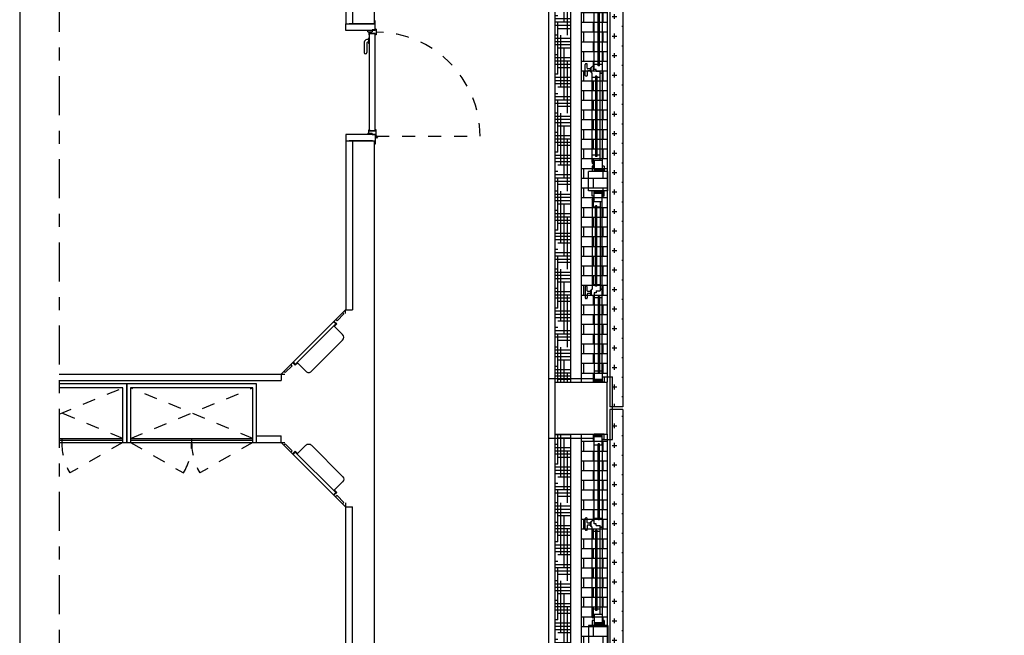
# Model space of a CAD drawing. Units: millimetres. Extents: x -7449 to -7320, y -13379 to -13282.
# Drawn here: x -7449 to -7441, y -13360 to -13355 of the extents above; entities that cross this region are included whole.
import ezdxf

# ---------------------------------------------------------------- set-up
doc = ezdxf.new("R2010")
doc.units = ezdxf.units.MM
doc.linetypes.add('LINEA8', pattern=[0.59, 0.3, -0.12, 0.05, -0.12])
doc.linetypes.add('TRATTEGGIATA', pattern=[0.2, 0.1, -0.1])
for name, color, linetype in [('03-MURATURE', 7, 'Continuous'), ('ARREDO-TECNICO', 254, 'Continuous'), ('BLOCCHIMURATURA', 5, 'Continuous'), ('Cartongessi', 1, 'Continuous'), ('COIBENTE', 8, 'Continuous'), ('INFISSI_ESTERNI', 8, 'Continuous'), ('PANNELLIPREF', 3, 'Continuous'), ('PARETI-IN-ACCIAIO-INOX', 4, 'Continuous'), ('PILASTRI', 4, 'Continuous'), ('PORTE-ACCIAIO', 3, 'Continuous')]:
    doc.layers.add(name, color=color, linetype=linetype)
pattern_1 = [(180, (-7281.78656, -13444.58331), (-2e-10, 0.075), []), (90, (-7281.78656, -13444.58331), (0.15, 3e-10), [0.075, -0.075]), (90, (-7281.86156, -13444.58331), (0.15, 3e-10), [-0.075, 0.075])]
pattern_2 = [(180, (-7281.786563, -13444.58331), (-0.1, 0.0249999998), [0.4, -0.2]), (90, (-7281.786563, -13444.58331), (0.0250000002, -0.1), [0.4, -0.2])]
pattern_3 = [(360, (-7574.29365, -13461.414925), (0.075, 0.075), [0.0375, -0.1125]), (90, (-7574.2749, -13461.433675), (-0.075, 0.075), [0.0375, -0.1125])]

# ---------------------------------------------------------------- blocks, each defined once
blk = doc.blocks.new('A$C31286C9D')
at = {"layer": 'ARREDO-TECNICO'}
for p, q in [((-1, -0.535, -1), (-1, -0.505, -1)), ((-1, -0.505, -1), (-0.505, -1, -1)), ((-0.9779, -0.5271, -1), (-0.9885, -0.5377, -1)), ((-0.9885, -0.5377, -1), (-0.9355, -0.5907, -1)), ((-0.9355, -0.5907, -1), (-0.9249, -0.5801, -1)), ((-0.9328, -0.6146, -1), (-0.9116, -0.5934, -1)), ((-0.9258, -0.6146, -1), (-0.9081, -0.5969, -1)), ((-0.9788, -0.6959, -1), (-0.9116, -0.6288, -1)), ((-0.9328, -0.6146, -1), (-0.9151, -0.6323, -1)), ((-0.9258, -0.6146, -1), (-0.6146, -0.9258, -1)), ((-0.9788, -0.7384, -1), (-0.7384, -0.9788, -1)), ((-0.5969, -0.9081, -1), (-0.6146, -0.9258, -1)), ((-0.6959, -0.9788, -1), (-0.6288, -0.9116, -1)), ((-0.6323, -0.9151, -1), (-0.6146, -0.9328, -1)), ((-0.5934, -0.9116, -1), (-0.6146, -0.9328, -1)), ((-0.5907, -0.9355, -1), (-0.5801, -0.9249, -1)), ((-0.5377, -0.9885, -1), (-0.5907, -0.9355, -1)), ((-0.5271, -0.9779, -1), (-0.5377, -0.9885, -1)), ((-0.505, -1, -1), (-0.535, -1, -1))]:
    blk.add_line(p, q, dxfattribs=at)
at = {"layer": 'ARREDO-TECNICO', "extrusion": (0, 0, -1)}
for centre, start_param, end_param in [((-0.9576, -0.7172, -1), 3.141593, 4.712389), ((-0.7172, -0.9576, -1), 1.570796, 3.141593)]:
    blk.add_ellipse(centre, major_axis=(0.0212, 0.0212), ratio=1, start_param=start_param, end_param=end_param, dxfattribs=at)
blk = doc.blocks.new('A$C16E31B14')
at = {"layer": 'PORTE-ACCIAIO', "color": 42, "linetype": 'Continuous'}
for p, q in [((-0.972, -0.1802, -3), (-0.972, -0.1702, -3)), ((-0.972, -0.1802, -3), (-0.939, -0.1802, -3)), ((-0.966, -0.1802, -3), (-0.966, -0.2052, -3)), ((-0.966, -0.2052, -3), (-0.96, -0.2052, -3)), ((-0.915, -0.1952, -3), (-0.96, -0.1952, -3)), ((-0.96, -0.2052, -3), (-0.96, -0.1952, -3)), ((-0.96, -0.944, -3), (-0.96, -0.1964, -3)), ((-0.915, -0.1964, -3), (-0.96, -0.1964, -3)), ((-0.915, -0.1657, -3), (-0.939, -0.1657, -3)), ((-0.939, -0.1657, -3), (-0.939, -0.1802, -3)), ((-0.909, -0.1607, -3), (-0.915, -0.1607, -3)), ((-0.915, -0.2052, -3), (-0.915, -0.1952, -3)), ((-0.915, -0.944, -3), (-0.915, -0.1964, -3)), ((-0.909, -0.2052, -3), (-0.915, -0.2052, -3)), ((-0.909, -0.1607, -3), (-0.909, -0.2052, -3)), ((-1, -0.2608, -3), (-1, -0.3408, -3)), ((-0.9677, -0.2408, -3), (-0.98, -0.2408, -3)), ((-0.98, -0.2658, -3), (-0.98, -0.3408, -3)), ((-0.9677, -0.2608, -3), (-0.975, -0.2608, -3)), ((-0.96, -0.2302, -3), (-0.9667, -0.2302, -3)), ((-0.96, -0.2702, -3), (-0.9667, -0.2702, -3)), ((-0.972, -0.9602, -3), (-0.939, -0.9602, -3)), ((-0.972, -0.9602, -3), (-0.972, -0.9702, -3)), ((-0.966, -0.9352, -3), (-0.96, -0.9352, -3)), ((-0.966, -0.9602, -3), (-0.966, -0.9352, -3)), ((-0.96, -0.9352, -3), (-0.96, -0.9452, -3)), ((-0.915, -0.944, -3), (-0.96, -0.944, -3)), ((-0.915, -0.9452, -3), (-0.96, -0.9452, -3)), ((-0.939, -0.9747, -3), (-0.939, -0.9602, -3)), ((-0.915, -0.9747, -3), (-0.939, -0.9747, -3)), ((-0.909, -0.9352, -3), (-0.915, -0.9352, -3)), ((-0.915, -0.9352, -3), (-0.915, -0.9452, -3)), ((-0.915, -0.9747, -3), (-0.9133, -0.9766, -3)), ((-0.9133, -0.9766, -3), (-0.9133, -0.9847, -3)), ((-0.909, -0.9847, -3), (-0.9133, -0.9847, -3)), ((-0.909, -0.9847, -3), (-0.909, -0.9352, -3)), ((-0.9046, -0.9847, -3), (-0.909, -0.9847, -3))]:
    blk.add_line(p, q, dxfattribs=at)
at = {"layer": 'PORTE-ACCIAIO', "color": 42, "linetype": 'TRATTEGGIATA'}
blk.add_line((-0.909, -0.9845, -3), (-0.1128, -0.9845, -3), dxfattribs=at)
at = {"layer": 'PORTE-ACCIAIO', "color": 42, "linetype": 'Continuous'}
blk.add_circle((-0.9046, -0.993, -3), 0.00701, dxfattribs=at)
at = {"layer": 'PORTE-ACCIAIO', "color": 42, "linetype": 'TRATTEGGIATA'}
blk.add_arc((-0.909, -0.983, -3), 0.8, 0, 90, dxfattribs=at)
at = {"layer": 'PORTE-ACCIAIO', "color": 42, "linetype": 'Continuous'}
for centre, radius, start, end in [((-0.98, -0.2608, -3), 0.02, 90, 180), ((-0.975, -0.2658, -3), 0.005, 90, 180), ((-0.8074, -0.2502, -3), 0.1606, 172.84601, 187.15399), ((-0.99, -0.3408, -3), 0.01, 180, 0)]:
    blk.add_arc(centre, radius, start, end, dxfattribs=at)

msp = doc.modelspace()

# ---------------------------------------------------------------- hatches: boundary and pattern name
at = {"layer": 'BLOCCHIMURATURA'}
h = msp.add_hatch(dxfattribs=at)
h.set_pattern_fill('HOUND', color=8, scale=0.4, style=0)
h.set_pattern_definition(pattern_2)
h.paths.add_polyline_path([(-7444.4854, -13354.904), (-7444.4854, -13357.954), (-7444.6054, -13357.954), (-7444.6054, -13354.904), (-7444.6054, -13351.354), (-7444.4854, -13351.354)])
h = msp.add_hatch(dxfattribs=at)
h.set_pattern_fill('BRICK', color=8, scale=0.3, style=0)
h.set_pattern_definition(pattern_1)
h.paths.add_polyline_path([(-7444.4054, -13351.354), (-7444.2054, -13351.354), (-7444.2054, -13357.954), (-7444.4054, -13357.954)])
h = msp.add_hatch(dxfattribs=at)
h.set_pattern_fill('HOUND', color=8, scale=0.4, style=0)
h.set_pattern_definition(pattern_2)
h.paths.add_polyline_path([(-7444.4854, -13361.404), (-7444.4854, -13364.954), (-7444.6054, -13364.954), (-7444.6054, -13361.404), (-7444.6054, -13358.354), (-7444.4854, -13358.354)])
h = msp.add_hatch(dxfattribs=at)
h.set_pattern_fill('BRICK', color=8, scale=0.3, style=0)
h.set_pattern_definition(pattern_1)
h.paths.add_polyline_path([(-7444.2054, -13364.954), (-7444.4054, -13364.954), (-7444.4054, -13358.354), (-7444.2054, -13358.354)])
at = {"layer": 'PANNELLIPREF'}
h = msp.add_hatch(dxfattribs=at)
h.set_pattern_fill('CROSS', color=8, scale=0.3, style=0)
h.set_pattern_definition(pattern_3)
h.paths.add_polyline_path([(-7444.0854, -13351.5443, -0.041571), (-7444.1854, -13351.5643), (-7444.1854, -13354.6465), (-7444.0854, -13354.6465)])
h.paths.add_polyline_path([(-7444.0854, -13350.954), (-7444.1854, -13350.954), (-7444.1854, -13351.5643, 0.041571), (-7444.0854, -13351.5443)])
h.paths.add_polyline_path([(-7444.0854, -13354.6615), (-7444.1854, -13354.6615), (-7444.1854, -13358.1465), (-7444.0854, -13358.1465)])
h = msp.add_hatch(dxfattribs=at)
h.set_pattern_fill('CROSS', color=8, scale=0.3, style=0)
h.set_pattern_definition(pattern_3)
h.paths.add_polyline_path([(-7444.0854, -13358.1615), (-7444.1854, -13358.1615), (-7444.1854, -13361.6465), (-7444.0854, -13361.6465)])

# ---------------------------------------------------------------- linework, layer by layer
at = {"color": 6}
msp.add_lwpolyline([(-7367.9087, -13333.4923), (-7448.7268, -13333.4923), (-7448.7268, -13375.7734), (-7367.9087, -13375.7734)], close=True, dxfattribs=at)
at = {"layer": '03-MURATURE', "linetype": 'LINEA8'}
msp.add_line((-7448.4236, -13340.2383), (-7448.4236, -13378.7802), dxfattribs=at)
at = {"layer": 'ARREDO-TECNICO', "linetype": 'TRATTEGGIATA'}
for p, q in [((-7448.4236, -13358.2003), (-7447.9335, -13357.997)), ((-7447.8735, -13358.387), (-7446.9335, -13357.997)), ((-7446.9335, -13358.387), (-7447.8735, -13357.997)), ((-7447.9335, -13358.387), (-7448.4236, -13358.1836)), ((-7447.9335, -13358.417), (-7448.3406, -13358.652)), ((-7447.8735, -13358.417), (-7447.4665, -13358.652)), ((-7446.9335, -13358.417), (-7447.3406, -13358.652))]:
    msp.add_line(p, q, dxfattribs=at)
at = {"layer": 'ARREDO-TECNICO'}
for p, q in [((-7447.9335, -13357.997), (-7448.4236, -13357.997)), ((-7447.9335, -13358.387), (-7447.9335, -13357.997)), ((-7446.9335, -13357.997), (-7447.8735, -13357.997)), ((-7447.8735, -13357.997), (-7447.8735, -13358.417)), ((-7446.9335, -13358.387), (-7446.9335, -13357.997)), ((-7448.4236, -13358.387), (-7447.9335, -13358.387)), ((-7447.9335, -13358.402), (-7448.4236, -13358.402)), ((-7448.4035, -13358.387), (-7448.4035, -13358.417)), ((-7447.8735, -13358.387), (-7446.9335, -13358.387)), ((-7446.9335, -13358.402), (-7447.8735, -13358.402)), ((-7447.4035, -13358.387), (-7447.4035, -13358.417))]:
    msp.add_line(p, q, dxfattribs=at)
msp.add_lwpolyline([(-7448.4236, -13358.417), (-7447.9035, -13358.417), (-7447.9035, -13357.967), (-7448.4236, -13357.967)], dxfattribs=at)
msp.add_lwpolyline([(-7446.9035, -13358.417), (-7446.9035, -13357.967), (-7447.9035, -13357.967), (-7447.9035, -13358.417)], close=True, dxfattribs=at)
at = {"layer": 'ARREDO-TECNICO', "linetype": 'TRATTEGGIATA'}
for centre, start, end in [((-7447.9335, -13358.417), 180, 210), ((-7447.8735, -13358.417), 330, 0), ((-7446.9335, -13358.417), 180, 210)]:
    msp.add_arc(centre, 0.47, start, end, dxfattribs=at)
at = {"layer": 'BLOCCHIMURATURA', "color": 0, "linetype": 'Continuous'}
for p, q in [((-7444.4054, -13351.354), (-7444.4054, -13357.954)), ((-7444.2054, -13351.354), (-7444.2054, -13357.954)), ((-7444.6054, -13357.954), (-7444.6054, -13354.404)), ((-7444.4854, -13357.954), (-7444.4854, -13354.904)), ((-7444.6054, -13361.404), (-7444.6054, -13358.354)), ((-7444.4854, -13361.404), (-7444.4854, -13358.354)), ((-7444.4054, -13358.354), (-7444.4054, -13364.954)), ((-7444.2054, -13358.354), (-7444.2054, -13364.954))]:
    msp.add_line(p, q, dxfattribs=at)
at = {"layer": 'Cartongessi'}
for p, q in [((-7445.9962, -13355.197), (-7445.9962, -13350.941)), ((-7445.9962, -13360.2109), (-7445.9962, -13356.097))]:
    msp.add_line(p, q, dxfattribs=at)
at = {"layer": 'COIBENTE', "color": 1, "linetype": 'Continuous'}
for p, q in [((-7444.6554, -13357.954), (-7444.6554, -13354.854)), ((-7444.6554, -13357.924), (-7444.3054, -13357.924)), ((-7444.6554, -13361.454), (-7444.6554, -13357.954)), ((-7444.6554, -13358.384), (-7444.3054, -13358.384))]:
    msp.add_line(p, q, dxfattribs=at)
at = {"layer": 'INFISSI_ESTERNI', "color": 8}
for p, q in [((-7444.2754, -13355.5183), (-7444.2754, -13354.9338)), ((-7444.2654, -13355.5183), (-7444.2654, -13354.9338)), ((-7444.2454, -13354.8789), (-7444.2454, -13356.2464)), ((-7444.3054, -13355.5343), (-7444.3054, -13354.9438)), ((-7444.2454, -13354.9438), (-7444.2454, -13356.3113)), ((-7444.3746, -13355.5926), (-7444.3746, -13355.5076)), ((-7444.3646, -13355.5026), (-7444.3696, -13355.5026)), ((-7444.3596, -13355.5376), (-7444.3596, -13355.5076)), ((-7444.3346, -13355.5426), (-7444.3546, -13355.5426)), ((-7444.3346, -13355.5426), (-7444.3546, -13355.5426)), ((-7444.3346, -13355.5636), (-7444.3346, -13355.5366)), ((-7444.3296, -13355.5341), (-7444.3316, -13355.5341)), ((-7444.3296, -13355.5651), (-7444.3296, -13355.5351)), ((-7444.3054, -13355.5252), (-7444.3204, -13355.5252)), ((-7444.2754, -13355.5083), (-7444.3054, -13355.5083)), ((-7444.3054, -13355.5476), (-7444.3054, -13355.5343)), ((-7444.2654, -13355.5183), (-7444.2754, -13355.5183)), ((-7444.2454, -13355.5083), (-7444.2654, -13355.5083)), ((-7444.3646, -13355.5976), (-7444.3696, -13355.5976)), ((-7444.3596, -13355.5626), (-7444.3596, -13355.5926)), ((-7444.3346, -13355.5576), (-7444.3546, -13355.5576)), ((-7444.3296, -13355.5661), (-7444.3316, -13355.5661)), ((-7444.3204, -13356.2584), (-7444.3204, -13355.5751)), ((-7444.2954, -13355.6083), (-7444.3196, -13355.6083)), ((-7444.2904, -13355.5476), (-7444.3054, -13355.5476)), ((-7444.2954, -13355.5983), (-7444.2954, -13356.2164)), ((-7444.2854, -13355.5983), (-7444.2954, -13355.5983)), ((-7444.2904, -13355.561), (-7444.2904, -13355.5476)), ((-7444.2904, -13355.5559), (-7444.2904, -13355.5476)), ((-7444.2904, -13355.561), (-7444.2604, -13355.561)), ((-7444.2854, -13355.5983), (-7444.2854, -13356.2164)), ((-7444.2604, -13355.6083), (-7444.2854, -13355.6083)), ((-7444.2604, -13355.5751), (-7444.2604, -13355.561)), ((-7444.2604, -13356.2464), (-7444.2604, -13355.5751)), ((-7444.2604, -13355.5751), (-7444.2454, -13355.5751)), ((-7444.2454, -13355.5751), (-7444.2604, -13355.5751)), ((-7444.2954, -13356.2064), (-7444.3204, -13356.2064)), ((-7444.2854, -13356.2164), (-7444.2954, -13356.2164)), ((-7444.2604, -13356.2064), (-7444.2854, -13356.2064)), ((-7444.3054, -13356.2584), (-7444.3204, -13356.2584)), ((-7444.3204, -13356.2914), (-7444.3204, -13356.3314)), ((-7444.3054, -13356.2914), (-7444.3204, -13356.2914)), ((-7444.2454, -13356.2464), (-7444.3054, -13356.2464)), ((-7444.3054, -13356.2464), (-7444.3054, -13356.3314)), ((-7444.2454, -13356.2464), (-7444.2454, -13356.3314)), ((-7444.2304, -13356.2914), (-7444.2454, -13356.2914)), ((-7444.2304, -13356.2914), (-7444.2304, -13356.3314)), ((-7444.3504, -13356.4814), (-7444.3504, -13356.3314)), ((-7444.2004, -13356.3314), (-7444.3504, -13356.3314)), ((-7444.3054, -13356.3314), (-7444.3204, -13356.3314)), ((-7444.3054, -13356.3314), (-7444.3204, -13356.3314)), ((-7444.3054, -13356.3214), (-7444.2954, -13356.3114)), ((-7444.3054, -13356.3314), (-7444.2854, -13356.3114)), ((-7444.2454, -13356.3114), (-7444.3054, -13356.3114)), ((-7444.2454, -13356.3114), (-7444.3054, -13356.3114)), ((-7444.2454, -13356.3114), (-7444.3054, -13356.3114)), ((-7444.2454, -13356.3114), (-7444.3054, -13356.3114)), ((-7444.3054, -13356.3314), (-7444.2854, -13356.3114)), ((-7444.3054, -13356.3214), (-7444.2954, -13356.3114)), ((-7444.2454, -13356.3314), (-7444.3054, -13356.3314)), ((-7444.2454, -13356.3314), (-7444.3054, -13356.3314)), ((-7444.2954, -13356.3314), (-7444.2754, -13356.3114)), ((-7444.2954, -13356.3314), (-7444.2754, -13356.3114)), ((-7444.2854, -13356.3314), (-7444.2654, -13356.3114)), ((-7444.2854, -13356.3314), (-7444.2654, -13356.3114)), ((-7444.2754, -13356.3314), (-7444.2554, -13356.3114)), ((-7444.2754, -13356.3314), (-7444.2554, -13356.3114)), ((-7444.2654, -13356.3314), (-7444.2454, -13356.3114)), ((-7444.2654, -13356.3314), (-7444.2454, -13356.3114)), ((-7444.2554, -13356.3314), (-7444.2454, -13356.3214)), ((-7444.2554, -13356.3314), (-7444.2454, -13356.3214)), ((-7444.2304, -13356.3314), (-7444.2454, -13356.3314)), ((-7444.2304, -13356.3314), (-7444.2454, -13356.3314)), ((-7444.2004, -13356.4814), (-7444.2004, -13356.3314)), ((-7444.2004, -13356.4814), (-7444.3504, -13356.4814)), ((-7444.3054, -13356.4814), (-7444.3204, -13356.4814)), ((-7444.3204, -13356.5214), (-7444.3204, -13356.4814)), ((-7444.3054, -13356.4814), (-7444.3204, -13356.4814)), ((-7444.3054, -13356.5214), (-7444.3204, -13356.5214)), ((-7444.2454, -13356.4814), (-7444.3054, -13356.4814)), ((-7444.2454, -13356.4814), (-7444.3054, -13356.4814)), ((-7444.3054, -13356.4814), (-7444.2854, -13356.5014)), ((-7444.3054, -13356.5664), (-7444.3054, -13356.4814)), ((-7444.3054, -13356.4914), (-7444.2954, -13356.5014)), ((-7444.2454, -13356.5014), (-7444.3054, -13356.5014)), ((-7444.2454, -13356.5014), (-7444.3054, -13356.5014)), ((-7444.2954, -13356.4814), (-7444.2754, -13356.5014)), ((-7444.2854, -13356.4814), (-7444.2654, -13356.5014)), ((-7444.2754, -13356.4814), (-7444.2554, -13356.5014)), ((-7444.2654, -13356.4814), (-7444.2454, -13356.5014)), ((-7444.2554, -13356.4814), (-7444.2454, -13356.4914)), ((-7444.2554, -13356.4814), (-7444.2454, -13356.4914)), ((-7444.2304, -13356.4814), (-7444.2454, -13356.4814)), ((-7444.2304, -13356.4814), (-7444.2454, -13356.4814)), ((-7444.2454, -13356.5664), (-7444.2454, -13356.4814)), ((-7444.2304, -13356.5214), (-7444.2454, -13356.5214)), ((-7444.2304, -13356.5214), (-7444.2304, -13356.4814)), ((-7444.3054, -13356.5544), (-7444.3204, -13356.5544)), ((-7444.3204, -13356.5544), (-7444.3204, -13357.2377)), ((-7444.2954, -13356.6064), (-7444.3204, -13356.6064)), ((-7444.2454, -13356.5664), (-7444.3054, -13356.5664)), ((-7444.2854, -13356.5964), (-7444.2954, -13356.5964)), ((-7444.2954, -13357.2145), (-7444.2954, -13356.5964)), ((-7444.2854, -13357.2145), (-7444.2854, -13356.5964)), ((-7444.2604, -13356.6064), (-7444.2854, -13356.6064)), ((-7444.2604, -13356.5664), (-7444.2604, -13357.2377)), ((-7444.2454, -13357.869), (-7444.2454, -13356.5664)), ((-7444.2454, -13357.8787), (-7444.2454, -13356.6313)), ((-7444.2954, -13357.2045), (-7444.3196, -13357.2045)), ((-7444.2604, -13357.2045), (-7444.2854, -13357.2045)), ((-7444.3746, -13357.2201), (-7444.3746, -13357.3051)), ((-7444.3646, -13357.2151), (-7444.3696, -13357.2151)), ((-7444.3596, -13357.2501), (-7444.3596, -13357.2201)), ((-7444.3596, -13357.2751), (-7444.3596, -13357.3051)), ((-7444.3346, -13357.2551), (-7444.3546, -13357.2551)), ((-7444.3346, -13357.2701), (-7444.3546, -13357.2701)), ((-7444.3346, -13357.2701), (-7444.3546, -13357.2701)), ((-7444.3346, -13357.2491), (-7444.3346, -13357.2761)), ((-7444.3296, -13357.2466), (-7444.3316, -13357.2466)), ((-7444.3296, -13357.2786), (-7444.3316, -13357.2786)), ((-7444.3296, -13357.2476), (-7444.3296, -13357.2776)), ((-7444.3054, -13357.2876), (-7444.3204, -13357.2876)), ((-7444.3054, -13357.2651), (-7444.3054, -13357.2785)), ((-7444.2904, -13357.2651), (-7444.3054, -13357.2651)), ((-7444.3054, -13357.2785), (-7444.3054, -13357.869)), ((-7444.2854, -13357.2145), (-7444.2954, -13357.2145)), ((-7444.2904, -13357.2518), (-7444.2604, -13357.2518)), ((-7444.2904, -13357.2518), (-7444.2904, -13357.2651)), ((-7444.2904, -13357.2569), (-7444.2904, -13357.2651)), ((-7444.2604, -13357.2377), (-7444.2604, -13357.2518)), ((-7444.2454, -13357.2377), (-7444.2604, -13357.2377)), ((-7444.2604, -13357.2377), (-7444.2454, -13357.2377)), ((-7444.3646, -13357.3101), (-7444.3696, -13357.3101)), ((-7444.2754, -13357.3045), (-7444.3054, -13357.3045)), ((-7444.2754, -13357.2945), (-7444.2754, -13357.879)), ((-7444.2654, -13357.2945), (-7444.2754, -13357.2945)), ((-7444.2654, -13357.2945), (-7444.2654, -13357.879)), ((-7444.2454, -13357.3045), (-7444.2654, -13357.3045)), ((-7444.2754, -13357.869), (-7444.3054, -13357.869)), ((-7444.3054, -13357.869), (-7444.3054, -13357.954)), ((-7444.2654, -13357.879), (-7444.2754, -13357.879)), ((-7444.2454, -13357.869), (-7444.2654, -13357.869)), ((-7444.2454, -13357.869), (-7444.2454, -13357.954)), ((-7444.3054, -13357.934), (-7444.2854, -13357.954)), ((-7444.2454, -13357.934), (-7444.3054, -13357.934)), ((-7444.2454, -13357.934), (-7444.3054, -13357.934)), ((-7444.3054, -13357.944), (-7444.2954, -13357.954)), ((-7444.2454, -13357.954), (-7444.3054, -13357.954)), ((-7444.2954, -13357.934), (-7444.2754, -13357.954)), ((-7444.2854, -13357.934), (-7444.2654, -13357.954)), ((-7444.2754, -13357.934), (-7444.2554, -13357.954)), ((-7444.2654, -13357.934), (-7444.2454, -13357.954)), ((-7444.2554, -13357.934), (-7444.2454, -13357.944)), ((-7444.2304, -13357.914), (-7444.2454, -13357.914)), ((-7444.2304, -13357.954), (-7444.2454, -13357.954)), ((-7444.2304, -13357.914), (-7444.2304, -13357.954)), ((-7444.3054, -13358.364), (-7444.2954, -13358.354)), ((-7444.3054, -13358.374), (-7444.2854, -13358.354)), ((-7444.3054, -13358.439), (-7444.3054, -13358.354)), ((-7444.2454, -13358.354), (-7444.3054, -13358.354)), ((-7444.2454, -13358.374), (-7444.3054, -13358.374)), ((-7444.2454, -13358.374), (-7444.3054, -13358.374)), ((-7444.2954, -13358.374), (-7444.2754, -13358.354)), ((-7444.2854, -13358.374), (-7444.2654, -13358.354)), ((-7444.2754, -13358.374), (-7444.2554, -13358.354)), ((-7444.2654, -13358.374), (-7444.2454, -13358.354)), ((-7444.2554, -13358.374), (-7444.2454, -13358.364)), ((-7444.2454, -13358.439), (-7444.2454, -13358.354)), ((-7444.2304, -13358.354), (-7444.2454, -13358.354)), ((-7444.2304, -13358.394), (-7444.2454, -13358.394)), ((-7444.2304, -13358.394), (-7444.2304, -13358.354)), ((-7444.3054, -13359.0294), (-7444.3054, -13358.439)), ((-7444.2754, -13358.439), (-7444.3054, -13358.439)), ((-7444.2754, -13359.0134), (-7444.2754, -13358.429)), ((-7444.2654, -13358.429), (-7444.2754, -13358.429)), ((-7444.2654, -13359.0134), (-7444.2654, -13358.429)), ((-7444.2454, -13358.439), (-7444.2654, -13358.439)), ((-7444.2454, -13358.4292), (-7444.2454, -13359.6766)), ((-7444.2454, -13358.439), (-7444.2454, -13359.7415)), ((-7444.3746, -13359.0878), (-7444.3746, -13359.0028)), ((-7444.3646, -13358.9978), (-7444.3696, -13358.9978)), ((-7444.3596, -13359.0328), (-7444.3596, -13359.0028)), ((-7444.3296, -13359.0293), (-7444.3316, -13359.0293)), ((-7444.3296, -13359.0603), (-7444.3296, -13359.0303)), ((-7444.3054, -13359.0203), (-7444.3204, -13359.0203)), ((-7444.2754, -13359.0034), (-7444.3054, -13359.0034)), ((-7444.3054, -13359.0428), (-7444.3054, -13359.0294)), ((-7444.2654, -13359.0134), (-7444.2754, -13359.0134)), ((-7444.2454, -13359.0034), (-7444.2654, -13359.0034)), ((-7444.3646, -13359.0928), (-7444.3696, -13359.0928)), ((-7444.3596, -13359.0578), (-7444.3596, -13359.0878)), ((-7444.3346, -13359.0378), (-7444.3546, -13359.0378)), ((-7444.3346, -13359.0378), (-7444.3546, -13359.0378)), ((-7444.3346, -13359.0528), (-7444.3546, -13359.0528)), ((-7444.3346, -13359.0588), (-7444.3346, -13359.0318)), ((-7444.3296, -13359.0613), (-7444.3316, -13359.0613)), ((-7444.3204, -13359.7535), (-7444.3204, -13359.0702)), ((-7444.2954, -13359.1034), (-7444.3196, -13359.1034)), ((-7444.2904, -13359.0428), (-7444.3054, -13359.0428)), ((-7444.2954, -13359.0934), (-7444.2954, -13359.7115)), ((-7444.2854, -13359.0934), (-7444.2954, -13359.0934)), ((-7444.2904, -13359.051), (-7444.2904, -13359.0428)), ((-7444.2904, -13359.0561), (-7444.2904, -13359.0428)), ((-7444.2904, -13359.0561), (-7444.2604, -13359.0561)), ((-7444.2854, -13359.0934), (-7444.2854, -13359.7115)), ((-7444.2604, -13359.1034), (-7444.2854, -13359.1034)), ((-7444.2604, -13359.0702), (-7444.2604, -13359.0561)), ((-7444.2604, -13359.7415), (-7444.2604, -13359.0702)), ((-7444.2454, -13359.0702), (-7444.2604, -13359.0702)), ((-7444.2604, -13359.0702), (-7444.2454, -13359.0702)), ((-7444.2954, -13359.7015), (-7444.3204, -13359.7015)), ((-7444.2854, -13359.7115), (-7444.2954, -13359.7115)), ((-7444.2604, -13359.7015), (-7444.2854, -13359.7015)), ((-7444.3054, -13359.7535), (-7444.3204, -13359.7535)), ((-7444.3204, -13359.7865), (-7444.3204, -13359.8265)), ((-7444.3054, -13359.7865), (-7444.3204, -13359.7865)), ((-7444.2454, -13359.7415), (-7444.3054, -13359.7415)), ((-7444.3054, -13359.7415), (-7444.3054, -13359.8265)), ((-7444.2454, -13359.7415), (-7444.2454, -13359.8265)), ((-7444.2304, -13359.7865), (-7444.2454, -13359.7865)), ((-7444.2304, -13359.7865), (-7444.2304, -13359.8265)), ((-7444.3504, -13359.8265), (-7444.3504, -13359.9765)), ((-7444.2004, -13359.8265), (-7444.3504, -13359.8265)), ((-7444.3054, -13359.8265), (-7444.3204, -13359.8265)), ((-7444.3054, -13359.8265), (-7444.3204, -13359.8265)), ((-7444.2454, -13359.8065), (-7444.3054, -13359.8065)), ((-7444.2454, -13359.8065), (-7444.3054, -13359.8065)), ((-7444.3054, -13359.8265), (-7444.2854, -13359.8065)), ((-7444.3054, -13359.8165), (-7444.2954, -13359.8065)), ((-7444.2454, -13359.8265), (-7444.3054, -13359.8265)), ((-7444.2454, -13359.8265), (-7444.3054, -13359.8265)), ((-7444.2954, -13359.8265), (-7444.2754, -13359.8065)), ((-7444.2854, -13359.8265), (-7444.2654, -13359.8065)), ((-7444.2754, -13359.8265), (-7444.2554, -13359.8065)), ((-7444.2654, -13359.8265), (-7444.2454, -13359.8065)), ((-7444.2554, -13359.8265), (-7444.2454, -13359.8165)), ((-7444.2554, -13359.8265), (-7444.2454, -13359.8165)), ((-7444.2304, -13359.8265), (-7444.2454, -13359.8265)), ((-7444.2304, -13359.8265), (-7444.2454, -13359.8265)), ((-7444.2004, -13359.8265), (-7444.2004, -13359.9765))]:
    msp.add_line(p, q, dxfattribs=at)
at = {"layer": 'INFISSI_ESTERNI', "color": 1}
for p, q in [((-7444.2454, -13357.9115), (-7444.1654, -13357.9115)), ((-7444.1654, -13358.394), (-7444.1654, -13357.9115)), ((-7444.2454, -13358.394), (-7444.1654, -13358.394))]:
    msp.add_line(p, q, dxfattribs=at)
at = {"layer": 'INFISSI_ESTERNI', "color": 8}
for centre in [(-7444.3129, -13356.2659), (-7444.3129, -13356.5469), (-7444.3129, -13359.761)]:
    msp.add_circle(centre, 0.0075, dxfattribs=at)
for centre, radius, start, end in [((-7444.3696, -13355.5076), 0.005, 90, 180), ((-7444.3646, -13355.5076), 0.005, 0, 90), ((-7444.3546, -13355.5376), 0.005, 180, 270), ((-7444.3316, -13355.5371), 0.003, 90, 180), ((-7444.3196, -13355.5351), 0.01, 94.54035, 180), ((-7444.3696, -13355.5926), 0.005, 180, 270), ((-7444.3646, -13355.5926), 0.005, 270, 0), ((-7444.3546, -13355.5626), 0.005, 90, 180), ((-7444.3316, -13355.5631), 0.003, 180, 270), ((-7444.3196, -13355.5651), 0.01, 180, 265.45965), ((-7444.3696, -13357.2201), 0.005, 90, 180), ((-7444.3646, -13357.2201), 0.005, 0, 90), ((-7444.3546, -13357.2501), 0.005, 180, 270), ((-7444.3546, -13357.2751), 0.005, 90, 180), ((-7444.3316, -13357.2496), 0.003, 90, 180), ((-7444.3316, -13357.2756), 0.003, 180, 270), ((-7444.3196, -13357.2476), 0.01, 94.54035, 180), ((-7444.3196, -13357.2776), 0.01, 180, 265.45965), ((-7444.3696, -13357.3051), 0.005, 180, 270), ((-7444.3646, -13357.3051), 0.005, 270, 0), ((-7444.3696, -13359.0028), 0.005, 90, 180), ((-7444.3646, -13359.0028), 0.005, 0, 90), ((-7444.3316, -13359.0323), 0.003, 90, 180), ((-7444.3196, -13359.0303), 0.01, 94.54035, 180), ((-7444.3696, -13359.0878), 0.005, 180, 270), ((-7444.3646, -13359.0878), 0.005, 270, 0), ((-7444.3546, -13359.0328), 0.005, 180, 270), ((-7444.3546, -13359.0578), 0.005, 90, 180), ((-7444.3316, -13359.0583), 0.003, 180, 270), ((-7444.3196, -13359.0603), 0.01, 180, 265.45965)]:
    msp.add_arc(centre, radius, start, end, dxfattribs=at)
at = {"layer": 'PANNELLIPREF', "color": 1}
for p, q in [((-7444.1854, -13354.664), (-7444.1854, -13358.144)), ((-7444.0854, -13354.664), (-7444.0854, -13358.144)), ((-7444.0854, -13358.144), (-7444.1854, -13358.144)), ((-7444.1854, -13358.164), (-7444.1854, -13361.644)), ((-7444.0854, -13358.164), (-7444.1854, -13358.164)), ((-7444.0854, -13358.164), (-7444.0854, -13361.644))]:
    msp.add_line(p, q, dxfattribs=at)
at = {"layer": 'PARETI-IN-ACCIAIO-INOX'}
for p, q in [((-7446.2162, -13351.9119), (-7446.2162, -13355.197)), ((-7446.1662, -13351.9119), (-7446.1662, -13355.197)), ((-7446.2162, -13356.097), (-7446.2162, -13357.396)), ((-7446.1662, -13356.097), (-7446.1662, -13357.396)), ((-7448.4236, -13357.891), (-7446.7154, -13357.891)), ((-7448.4236, -13357.941), (-7446.7154, -13357.941)), ((-7447.9335, -13358.417), (-7447.9335, -13358.387)), ((-7446.9335, -13358.417), (-7446.9335, -13358.387)), ((-7446.9035, -13358.367), (-7446.7154, -13358.367)), ((-7446.9035, -13358.417), (-7446.7154, -13358.417)), ((-7446.2162, -13360.2109), (-7446.2162, -13358.9119)), ((-7446.1662, -13360.2109), (-7446.1662, -13358.9119))]:
    msp.add_line(p, q, dxfattribs=at)
at = {"layer": 'PARETI-IN-ACCIAIO-INOX', "linetype": 'Continuous'}
for p, q in [((-7446.2162, -13357.396), (-7446.1662, -13357.396)), ((-7446.7154, -13357.891), (-7446.7154, -13357.941)), ((-7446.7154, -13358.417), (-7446.7154, -13358.367)), ((-7446.2162, -13358.9119), (-7446.1662, -13358.9119))]:
    msp.add_line(p, q, dxfattribs=at)
at = {"layer": 'PILASTRI', "linetype": 'Continuous'}
for p, q in [((-7444.6054, -13357.954), (-7444.2054, -13357.954)), ((-7444.6054, -13358.354), (-7444.6054, -13357.954)), ((-7444.2054, -13358.354), (-7444.2054, -13357.954)), ((-7444.6054, -13358.354), (-7444.2054, -13358.354))]:
    msp.add_line(p, q, dxfattribs=at)
at = {"layer": 'PORTE-ACCIAIO', "color": 42, "linetype": 'Continuous'}
for p, q in [((-7446.2162, -13355.197), (-7445.9962, -13355.197)), ((-7446.2162, -13355.247), (-7446.2162, -13355.197)), ((-7445.9962, -13355.197), (-7446.1909, -13355.197)), ((-7445.9902, -13355.247), (-7445.9902, -13355.172)), ((-7445.9902, -13356.047), (-7445.9902, -13356.122)), ((-7446.0112, -13356.097), (-7446.1909, -13356.097))]:
    msp.add_line(p, q, dxfattribs=at)
at = {"layer": 'PORTE-ACCIAIO', "color": 42}
for p, q in [((-7446.1909, -13355.197), (-7446.0242, -13355.197)), ((-7445.9962, -13355.172), (-7445.9962, -13355.197)), ((-7445.9902, -13355.172), (-7445.9962, -13355.172)), ((-7445.9902, -13355.247), (-7446.2162, -13355.247)), ((-7445.9902, -13356.047), (-7446.2162, -13356.047)), ((-7446.2162, -13356.047), (-7446.2162, -13356.097)), ((-7446.2162, -13356.097), (-7445.9962, -13356.097)), ((-7446.1909, -13356.097), (-7445.9962, -13356.097)), ((-7445.9962, -13356.122), (-7445.9962, -13356.097)), ((-7445.9902, -13356.122), (-7445.9962, -13356.122))]:
    msp.add_line(p, q, dxfattribs=at)

# ---------------------------------------------------------------- block references
at = {"layer": 'ARREDO-TECNICO', "linetype": 'Continuous', "xscale": -1}
msp.add_blockref('A$C31286C9D', (-7447.2204, -13356.891, 1), dxfattribs=at)
at = {"layer": 'ARREDO-TECNICO', "linetype": 'Continuous', "rotation": 180}
msp.add_blockref('A$C31286C9D', (-7447.2204, -13359.417, 1), dxfattribs=at)
at = {"layer": 'PORTE-ACCIAIO', "linetype": 'Continuous'}
msp.add_blockref('A$C16E31B14', (-7445.0752, -13355.0762, 3), dxfattribs=at)

doc.saveas('drawing.dxf')
